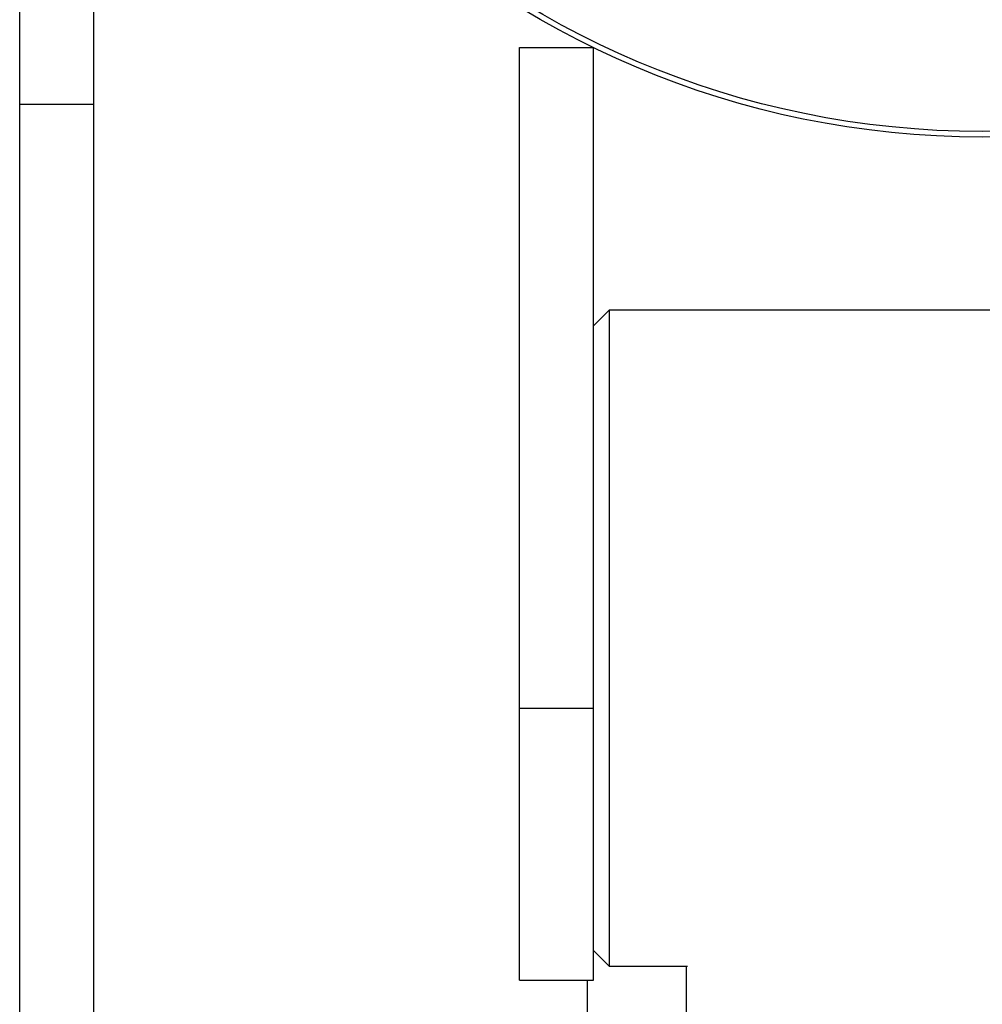
# Model space of a CAD drawing. Units: millimetres. Extents: x 170 to 4037, y 430 to 4752.
# Drawn here: x 2041 to 2103, y 2838 to 2901 of the extents above; entities that cross this region are included whole.
import ezdxf

# ---------------------------------------------------------------- set-up
doc = ezdxf.new("R2010")
doc.units = ezdxf.units.MM
doc.header["$LTSCALE"] = 20
doc.linetypes.add('SLD-Continua', pattern=[0])

msp = doc.modelspace()

# ---------------------------------------------------------------- linework, layer by layer
at = {"color": 7, "linetype": 'SLD-Continua', "lineweight": 25}
for p, q in [((2041.348, 2895.828), (2041.348, 2936.299)), ((2046.11, 2895.828), (2046.11, 2936.299)), ((2073.498, 2899.47), (2078.26, 2899.47)), ((2073.498, 2856.974), (2073.498, 2899.47)), ((2078.26, 2868.712), (2078.26, 2899.47)), ((2041.348, 2895.828), (2046.11, 2895.828)), ((2041.348, 2705.405), (2041.348, 2895.828)), ((2046.11, 2705.405), (2046.11, 2895.828)), ((2098.191, 2893.937), (2098.191, 2893.937)), ((2079.26, 2882.57), (2078.26, 2881.57)), ((2127.26, 2882.57), (2079.26, 2882.57)), ((2079.26, 2882.57), (2079.26, 2840.37)), ((2078.26, 2851.947), (2078.26, 2868.712)), ((2073.498, 2839.47), (2073.498, 2856.974)), ((2073.498, 2856.974), (2078.26, 2856.974)), ((2078.26, 2839.47), (2078.26, 2851.947)), ((2078.26, 2841.37), (2079.26, 2840.37)), ((2079.26, 2840.37), (2084.297, 2840.37)), ((2084.21, 2840.37), (2084.21, 2744.541)), ((2073.498, 2839.47), (2078.26, 2839.47)), ((2077.86, 2744.541), (2077.86, 2839.47))]:
    msp.add_line(p, q, dxfattribs=at)
for radius in [57.15, 56.793]:
    msp.add_circle((2103.26, 2950.862), radius, dxfattribs=at)

doc.saveas('drawing.dxf')
